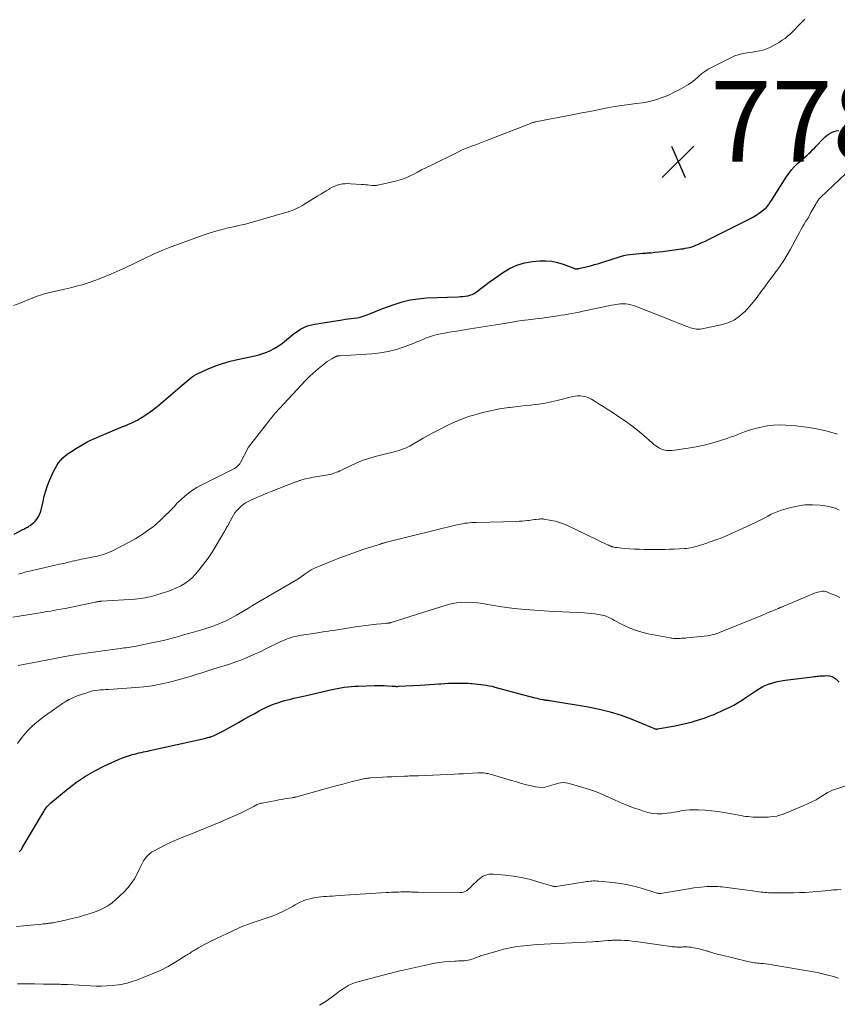
# Model space of a CAD drawing. Units: feet. Extents: x 1984999 to 1990038, y 595000 to 600000.
# Drawn here: x 1985203 to 1985405, y 597307 to 597551 of the extents above; entities that cross this region are included whole.
import ezdxf

# ---------------------------------------------------------------- set-up
doc = ezdxf.new("R2010")
doc.units = ezdxf.units.FT
doc.header["$LTSCALE"] = 100
doc.header["$MEASUREMENT"] = 0
for name, color, linetype, lineweight in [('CONTOUR INDEX', 32, 'Continuous', 25), ('CONTOUR INTERMEDIATE', 40, 'Continuous', 15), ('SPOT ELEVATION', 7, 'Continuous', 15)]:
    doc.layers.add(name, color=color, linetype=linetype, lineweight=lineweight)
doc.styles.add('slant', font='romans.shx', dxfattribs={"oblique": 14.999978})

# ---------------------------------------------------------------- blocks, each defined once
blk = doc.blocks.new('SPOT')
at = {"layer": 'SPOT ELEVATION', "lineweight": 25}
for p, q in [((-3.95, -3.95), (3.86, 3.85)), ((-1.67, 3.81), (1.74, -3.97))]:
    blk.add_line(p, q, dxfattribs=at)

msp = doc.modelspace()

# ---------------------------------------------------------------- linework, layer by layer
at = {"layer": 'CONTOUR INDEX', "flags": 128}
for points, elevation in [([(1985201.38, 597423.43), (1985203.52, 597424.59), (1985203.76, 597424.71), (1985203.99, 597424.84), (1985204.22, 597424.97), (1985204.45, 597425.09), (1985204.68, 597425.22), (1985204.9, 597425.36), (1985205.12, 597425.51), (1985205.34, 597425.65), (1985205.83, 597426.01), (1985206.27, 597426.36), (1985206.67, 597426.75), (1985207.01, 597427.18), (1985207.32, 597427.65), (1985207.39, 597427.77), (1985207.67, 597428.33), (1985207.92, 597428.91), (1985208.11, 597429.5), (1985208.26, 597430.12), (1985208.55, 597431.57), (1985208.85, 597432.91), (1985209.22, 597434.23), (1985209.67, 597435.52), (1985210.18, 597436.79), (1985211.15, 597439), (1985211.51, 597439.74), (1985211.92, 597440.45), (1985212.4, 597441.13), (1985212.92, 597441.77), (1985213.49, 597442.37), (1985214.1, 597442.93), (1985214.75, 597443.44), (1985215.43, 597443.91), (1985216.81, 597444.78), (1985218.23, 597445.62), (1985219.67, 597446.41), (1985221.15, 597447.12), (1985222.66, 597447.78), (1985228.36, 597450.12), (1985229.03, 597450.41), (1985229.7, 597450.7), (1985230.36, 597451), (1985231.02, 597451.31), (1985231.53, 597451.55), (1985231.93, 597451.75), (1985232.32, 597451.96), (1985232.7, 597452.18), (1985233.08, 597452.42), (1985234.02, 597453.02), (1985234.85, 597453.58), (1985235.66, 597454.16), (1985236.45, 597454.77), (1985237.22, 597455.4), (1985243.08, 597460.41), (1985243.56, 597460.83), (1985244.04, 597461.24), (1985244.53, 597461.65), (1985245.01, 597462.06), (1985245.51, 597462.45), (1985246.03, 597462.8), (1985246.58, 597463.11), (1985247.14, 597463.39), (1985249.5, 597464.43), (1985251.28, 597465.15), (1985253.08, 597465.79), (1985254.92, 597466.32), (1985256.78, 597466.78), (1985261.08, 597467.69), (1985262.07, 597467.94), (1985263.05, 597468.23), (1985264, 597468.6), (1985264.94, 597469.01), (1985265.84, 597469.49), (1985266.72, 597470), (1985267.56, 597470.58), (1985268.38, 597471.2), (1985270.6, 597473), (1985271.18, 597473.45), (1985271.79, 597473.87), (1985272.42, 597474.25), (1985273.06, 597474.61), (1985273.73, 597474.91), (1985274.41, 597475.17), (1985275.12, 597475.37), (1985275.84, 597475.52), (1985282.7, 597476.61), (1985283.45, 597476.72), (1985284.21, 597476.83), (1985284.96, 597476.92), (1985285.72, 597477.01), (1985286.47, 597477.12), (1985287.21, 597477.28), (1985287.94, 597477.49), (1985288.66, 597477.74), (1985289.48, 597478.07), (1985290.59, 597478.51), (1985291.72, 597478.95), (1985292.84, 597479.38), (1985293.97, 597479.8), (1985295.6, 597480.4), (1985297.56, 597481.03), (1985299.55, 597481.53), (1985301.57, 597481.83), (1985303.63, 597482.01), (1985311.46, 597482.32), (1985312.06, 597482.35), (1985312.65, 597482.4), (1985313.24, 597482.46), (1985313.84, 597482.54), (1985314.41, 597482.68), (1985314.96, 597482.86), (1985315.47, 597483.13), (1985315.96, 597483.45), (1985317.09, 597484.32), (1985318.13, 597485.11), (1985319.18, 597485.9), (1985320.24, 597486.67), (1985321.31, 597487.43), (1985322.5, 597488.27), (1985324.23, 597489.3), (1985326.03, 597490.13), (1985327.93, 597490.67), (1985329.91, 597491.01), (1985331.73, 597491.18), (1985333.21, 597491.21), (1985334.68, 597491.11), (1985336.12, 597490.81), (1985337.54, 597490.36), (1985340.13, 597489.36), (1985340.24, 597489.32), (1985340.36, 597489.28), (1985340.47, 597489.25), (1985340.59, 597489.23), (1985340.66, 597489.22), (1985340.74, 597489.21), (1985340.83, 597489.21), (1985340.92, 597489.21), (1985341.01, 597489.22), (1985341.1, 597489.24), (1985341.18, 597489.26), (1985341.27, 597489.27), (1985341.36, 597489.29), (1985343.25, 597489.75), (1985344.28, 597490), (1985345.31, 597490.28), (1985346.33, 597490.57), (1985347.35, 597490.89), (1985351.76, 597492.29), (1985352.52, 597492.5), (1985353.29, 597492.68), (1985354.06, 597492.81), (1985354.84, 597492.9), (1985355.63, 597492.96), (1985356.42, 597493.02), (1985357.21, 597493.07), (1985358, 597493.13), (1985358.34, 597493.16), (1985359.3, 597493.23), (1985360.26, 597493.32), (1985361.22, 597493.42), (1985362.17, 597493.54), (1985366.16, 597494.06), (1985366.71, 597494.14), (1985367.25, 597494.22), (1985367.79, 597494.32), (1985368.33, 597494.42), (1985368.86, 597494.55), (1985369.39, 597494.7), (1985369.91, 597494.88), (1985370.42, 597495.08), (1985371.09, 597495.37), (1985371.93, 597495.74), (1985372.77, 597496.12), (1985373.59, 597496.51), (1985374.42, 597496.91), (1985383.93, 597501.69), (1985384.68, 597502.1), (1985385.41, 597502.54), (1985386.11, 597503.02), (1985386.79, 597503.54), (1985387.71, 597504.27), (1985387.91, 597504.45), (1985388.09, 597504.64), (1985388.27, 597504.84), (1985388.42, 597505.06), (1985388.57, 597505.28), (1985388.72, 597505.5), (1985388.87, 597505.73), (1985389.01, 597505.95), (1985392.81, 597511.92), (1985393.45, 597512.85), (1985394.15, 597513.75), (1985394.92, 597514.58), (1985395.73, 597515.38), (1985396.46, 597516.03), (1985396.95, 597516.47), (1985397.43, 597516.91), (1985397.92, 597517.35), (1985398.41, 597517.8), (1985398.89, 597518.25), (1985399.36, 597518.71), (1985399.83, 597519.17), (1985400.28, 597519.65), (1985402.01, 597521.47), (1985402.47, 597521.92), (1985402.96, 597522.32), (1985403.49, 597522.67), (1985404.05, 597522.99), (1985404.63, 597523.24), (1985405.23, 597523.43), (1985405.86, 597523.54)], 780), ([(1985202.58, 597344.72), (1985202.89, 597345.01), (1985203.16, 597345.34), (1985203.4, 597345.69), (1985208.73, 597354.74), (1985208.91, 597355.03), (1985209.1, 597355.33), (1985209.3, 597355.61), (1985209.51, 597355.89), (1985209.73, 597356.16), (1985209.97, 597356.42), (1985210.22, 597356.66), (1985210.48, 597356.89), (1985214.69, 597360.34), (1985216.83, 597361.97), (1985219.05, 597363.48), (1985221.37, 597364.81), (1985223.77, 597366.03), (1985227.23, 597367.63), (1985227.96, 597367.94), (1985228.7, 597368.23), (1985229.45, 597368.48), (1985230.21, 597368.7), (1985230.66, 597368.82), (1985231.21, 597368.96), (1985231.76, 597369.1), (1985232.31, 597369.23), (1985232.86, 597369.35), (1985232.9, 597369.36), (1985233.43, 597369.48), (1985233.97, 597369.6), (1985234.5, 597369.71), (1985235.03, 597369.83), (1985248.58, 597372.82), (1985248.86, 597372.89), (1985249.14, 597372.95), (1985249.41, 597373.03), (1985249.69, 597373.11), (1985249.97, 597373.19), (1985250.24, 597373.28), (1985250.51, 597373.39), (1985250.77, 597373.5), (1985251.27, 597373.72), (1985251.78, 597373.95), (1985252.28, 597374.19), (1985252.78, 597374.45), (1985253.27, 597374.72), (1985256.97, 597376.81), (1985258.26, 597377.53), (1985259.56, 597378.25), (1985260.86, 597378.96), (1985262.17, 597379.67), (1985262.74, 597379.97), (1985263.77, 597380.49), (1985264.82, 597380.97), (1985265.9, 597381.38), (1985266.99, 597381.76), (1985267.66, 597381.97), (1985268.43, 597382.2), (1985269.2, 597382.41), (1985269.98, 597382.6), (1985270.77, 597382.78), (1985271.56, 597382.95), (1985272.34, 597383.12), (1985273.13, 597383.3), (1985273.91, 597383.48), (1985279.79, 597384.88), (1985280.64, 597385.07), (1985281.5, 597385.24), (1985282.36, 597385.39), (1985283.22, 597385.53), (1985284.09, 597385.64), (1985284.96, 597385.73), (1985285.83, 597385.79), (1985286.7, 597385.83), (1985290.71, 597385.97), (1985291.52, 597385.98), (1985292.32, 597385.98), (1985293.12, 597385.95), (1985293.92, 597385.9), (1985295.14, 597385.81), (1985295.33, 597385.8), (1985295.52, 597385.78), (1985295.71, 597385.77), (1985295.9, 597385.76), (1985296.09, 597385.74), (1985296.28, 597385.74), (1985296.47, 597385.74), (1985296.66, 597385.75), (1985302.06, 597386.04), (1985303.24, 597386.11), (1985304.41, 597386.18), (1985305.59, 597386.27), (1985306.76, 597386.37), (1985307.17, 597386.4), (1985308.14, 597386.47), (1985309.11, 597386.53), (1985310.09, 597386.56), (1985311.06, 597386.57), (1985311.33, 597386.57), (1985312.17, 597386.57), (1985313.01, 597386.55), (1985313.85, 597386.51), (1985314.7, 597386.45), (1985314.96, 597386.44), (1985315.67, 597386.38), (1985316.38, 597386.31), (1985317.08, 597386.23), (1985317.79, 597386.14), (1985318.49, 597386.03), (1985319.19, 597385.91), (1985319.89, 597385.75), (1985320.58, 597385.58), (1985330.17, 597383.01), (1985330.6, 597382.9), (1985331.03, 597382.79), (1985331.47, 597382.69), (1985331.9, 597382.6), (1985332.38, 597382.49), (1985332.58, 597382.45), (1985332.77, 597382.42), (1985332.96, 597382.39), (1985333.15, 597382.36), (1985333.26, 597382.35), (1985333.5, 597382.32), (1985333.74, 597382.28), (1985333.99, 597382.24), (1985334.23, 597382.21), (1985343.74, 597380.64), (1985346.49, 597380.09), (1985349.21, 597379.42), (1985351.88, 597378.57), (1985354.51, 597377.59), (1985359.37, 597375.61), (1985359.54, 597375.54), (1985359.72, 597375.47), (1985359.89, 597375.4), (1985360.07, 597375.33), (1985360.26, 597375.25), (1985360.34, 597375.22), (1985360.43, 597375.2), (1985360.51, 597375.18), (1985360.59, 597375.17), (1985360.68, 597375.16), (1985360.77, 597375.16), (1985360.85, 597375.17), (1985360.94, 597375.18), (1985365.25, 597376), (1985366.33, 597376.22), (1985367.41, 597376.46), (1985368.49, 597376.71), (1985369.56, 597376.99), (1985370.03, 597377.11), (1985370.86, 597377.35), (1985371.69, 597377.6), (1985372.51, 597377.88), (1985373.32, 597378.17), (1985374.12, 597378.49), (1985374.92, 597378.81), (1985375.71, 597379.15), (1985376.5, 597379.5), (1985377.55, 597379.98), (1985378.68, 597380.53), (1985379.8, 597381.11), (1985380.89, 597381.74), (1985381.96, 597382.4), (1985382.6, 597382.82), (1985383.33, 597383.3), (1985384.06, 597383.79), (1985384.78, 597384.28), (1985385.5, 597384.78), (1985386.23, 597385.25), (1985386.99, 597385.67), (1985387.78, 597386.03), (1985388.6, 597386.33), (1985388.79, 597386.39), (1985389.72, 597386.67), (1985390.66, 597386.91), (1985391.61, 597387.09), (1985392.58, 597387.24), (1985399.35, 597388.1), (1985399.74, 597388.15), (1985400.12, 597388.2), (1985400.5, 597388.24), (1985400.88, 597388.29), (1985401.27, 597388.33), (1985401.65, 597388.36), (1985402.03, 597388.38), (1985402.42, 597388.39), (1985402.92, 597388.41), (1985403.53, 597388.35), (1985404.1, 597388.2), (1985404.63, 597387.93), (1985405.12, 597387.57), (1985405.99, 597386.76)], 800)]:
    msp.add_lwpolyline(points, dxfattribs=dict(at, elevation=elevation))
at = {"layer": 'CONTOUR INTERMEDIATE', "flags": 128}
for points, elevation in [([(1985201.21, 597480.17), (1985203.04, 597480.83), (1985205.41, 597481.79), (1985206.04, 597482.04), (1985206.67, 597482.28), (1985207.3, 597482.51), (1985207.94, 597482.73), (1985208.58, 597482.93), (1985209.23, 597483.12), (1985209.88, 597483.29), (1985210.54, 597483.44), (1985213.87, 597484.17), (1985215.34, 597484.52), (1985216.8, 597484.89), (1985218.25, 597485.3), (1985219.7, 597485.74), (1985221.13, 597486.23), (1985222.55, 597486.74), (1985223.95, 597487.3), (1985225.34, 597487.89), (1985226.81, 597488.55), (1985227.78, 597488.98), (1985228.75, 597489.42), (1985229.72, 597489.87), (1985230.68, 597490.33), (1985231.64, 597490.79), (1985232.61, 597491.25), (1985233.56, 597491.72), (1985234.52, 597492.19), (1985234.91, 597492.38), (1985236.06, 597492.93), (1985237.23, 597493.45), (1985238.41, 597493.94), (1985239.61, 597494.4), (1985247.32, 597497.25), (1985248.77, 597497.76), (1985250.23, 597498.23), (1985251.71, 597498.65), (1985253.19, 597499.04), (1985254.48, 597499.35), (1985255.33, 597499.55), (1985256.18, 597499.75), (1985257.04, 597499.94), (1985257.89, 597500.14), (1985258.74, 597500.33), (1985259.59, 597500.54), (1985260.43, 597500.77), (1985261.28, 597501), (1985268.45, 597503.08), (1985269.08, 597503.28), (1985269.7, 597503.49), (1985270.31, 597503.72), (1985270.92, 597503.96), (1985271.52, 597504.23), (1985272.11, 597504.52), (1985272.68, 597504.83), (1985273.25, 597505.16), (1985276.72, 597507.28), (1985277.4, 597507.7), (1985278.09, 597508.12), (1985278.77, 597508.55), (1985279.45, 597508.97), (1985279.67, 597509.11), (1985280.25, 597509.43), (1985280.86, 597509.72), (1985281.49, 597509.94), (1985282.13, 597510.13), (1985282.79, 597510.25), (1985283.46, 597510.33), (1985284.13, 597510.35), (1985284.8, 597510.33), (1985287.52, 597510.13), (1985288.02, 597510.09), (1985288.53, 597510.05), (1985289.03, 597510.01), (1985289.53, 597509.96), (1985290.19, 597509.91), (1985290.36, 597509.89), (1985290.53, 597509.88), (1985290.7, 597509.88), (1985290.87, 597509.88), (1985291.04, 597509.88), (1985291.21, 597509.9), (1985291.38, 597509.92), (1985291.55, 597509.95), (1985295.96, 597510.94), (1985297.09, 597511.25), (1985298.2, 597511.61), (1985299.28, 597512.08), (1985300.33, 597512.6), (1985301.37, 597513.17), (1985302.41, 597513.72), (1985303.46, 597514.26), (1985304.52, 597514.79), (1985311.54, 597518.23), (1985312.34, 597518.61), (1985313.14, 597518.96), (1985313.95, 597519.29), (1985314.77, 597519.61), (1985315.6, 597519.91), (1985316.42, 597520.21), (1985317.24, 597520.53), (1985318.06, 597520.84), (1985328.58, 597524.95), (1985328.78, 597525.03), (1985328.98, 597525.1), (1985329.17, 597525.18), (1985329.37, 597525.26), (1985329.48, 597525.31), (1985329.62, 597525.36), (1985329.77, 597525.41), (1985329.91, 597525.46), (1985330.06, 597525.5), (1985330.21, 597525.54), (1985330.36, 597525.57), (1985330.51, 597525.6), (1985330.66, 597525.63), (1985340.18, 597527.48), (1985342.16, 597527.86), (1985344.15, 597528.25), (1985346.13, 597528.63), (1985348.11, 597529.02), (1985348.55, 597529.11), (1985350.31, 597529.43), (1985352.08, 597529.73), (1985353.86, 597529.99), (1985355.64, 597530.22), (1985357.17, 597530.4), (1985358.18, 597530.56), (1985359.18, 597530.75), (1985360.16, 597531.01), (1985361.14, 597531.32), (1985362.09, 597531.67), (1985363.04, 597532.05), (1985363.98, 597532.46), (1985364.9, 597532.9), (1985366.25, 597533.56), (1985366.86, 597533.88), (1985367.46, 597534.21), (1985368.05, 597534.57), (1985368.63, 597534.94), (1985369.2, 597535.33), (1985369.75, 597535.74), (1985370.28, 597536.18), (1985370.8, 597536.64), (1985371.18, 597536.99), (1985371.89, 597537.6), (1985372.64, 597538.16), (1985373.44, 597538.67), (1985374.26, 597539.12), (1985379.28, 597541.63), (1985380.09, 597541.99), (1985380.92, 597542.29), (1985381.78, 597542.51), (1985382.66, 597542.68), (1985383.54, 597542.81), (1985384.43, 597542.94), (1985385.31, 597543.09), (1985386.2, 597543.24), (1985387.08, 597543.45), (1985387.93, 597543.71), (1985388.75, 597544.07), (1985389.54, 597544.48), (1985391.17, 597545.44), (1985391.86, 597545.88), (1985392.54, 597546.35), (1985393.17, 597546.87), (1985393.79, 597547.42), (1985394.39, 597547.99), (1985394.97, 597548.57), (1985395.55, 597549.17), (1985396.12, 597549.77), (1985396.19, 597549.84), (1985396.79, 597550.47), (1985397.41, 597551.09)], 776), ([(1985202.49, 597413.57), (1985202.87, 597413.69), (1985203.25, 597413.81), (1985203.63, 597413.92), (1985204.01, 597414.03), (1985204.39, 597414.14), (1985204.78, 597414.23), (1985205.17, 597414.32), (1985212.63, 597415.99), (1985213.08, 597416.09), (1985213.54, 597416.19), (1985213.99, 597416.3), (1985214.44, 597416.41), (1985214.89, 597416.52), (1985215.34, 597416.63), (1985215.79, 597416.74), (1985216.24, 597416.84), (1985216.42, 597416.88), (1985216.97, 597417), (1985217.51, 597417.12), (1985218.05, 597417.23), (1985218.6, 597417.34), (1985221.06, 597417.83), (1985221.67, 597417.96), (1985222.27, 597418.1), (1985222.87, 597418.25), (1985223.47, 597418.42), (1985224.06, 597418.62), (1985224.64, 597418.83), (1985225.2, 597419.08), (1985225.76, 597419.35), (1985230.07, 597421.58), (1985230.8, 597421.97), (1985231.52, 597422.38), (1985232.23, 597422.82), (1985232.93, 597423.27), (1985232.98, 597423.3), (1985233.64, 597423.75), (1985234.3, 597424.21), (1985234.95, 597424.68), (1985235.6, 597425.15), (1985236.23, 597425.65), (1985236.85, 597426.16), (1985237.45, 597426.69), (1985238.03, 597427.24), (1985240.65, 597429.84), (1985240.84, 597430.04), (1985241.03, 597430.25), (1985241.21, 597430.46), (1985241.38, 597430.68), (1985241.56, 597430.9), (1985241.74, 597431.11), (1985241.93, 597431.31), (1985242.13, 597431.5), (1985243.6, 597432.8), (1985244.57, 597433.6), (1985245.58, 597434.34), (1985246.64, 597435), (1985247.74, 597435.6), (1985255.37, 597439.41), (1985255.68, 597439.58), (1985255.99, 597439.75), (1985256.29, 597439.94), (1985256.59, 597440.14), (1985256.86, 597440.37), (1985257.11, 597440.61), (1985257.32, 597440.89), (1985257.5, 597441.19), (1985259.37, 597444.89), (1985259.38, 597444.91), (1985259.38, 597444.93), (1985259.39, 597444.94), (1985259.4, 597444.96), (1985259.43, 597445.02), (1985259.44, 597445.04), (1985259.45, 597445.05), (1985264.17, 597451.08), (1985264.42, 597451.39), (1985264.66, 597451.7), (1985264.91, 597452.01), (1985265.16, 597452.32), (1985265.41, 597452.62), (1985265.67, 597452.92), (1985265.93, 597453.22), (1985266.2, 597453.52), (1985272.52, 597460.41), (1985273.53, 597461.46), (1985274.56, 597462.49), (1985275.64, 597463.47), (1985276.75, 597464.42), (1985277.99, 597465.45), (1985278.5, 597465.85), (1985279.03, 597466.24), (1985279.59, 597466.59), (1985280.15, 597466.93), (1985281.11, 597467.46), (1985281.2, 597467.51), (1985281.3, 597467.55), (1985281.41, 597467.59), (1985281.51, 597467.62), (1985281.58, 597467.63), (1985281.65, 597467.64), (1985281.73, 597467.66), (1985281.81, 597467.66), (1985281.89, 597467.66), (1985281.97, 597467.66), (1985282.05, 597467.66), (1985282.13, 597467.67), (1985282.2, 597467.67), (1985290.08, 597468.15), (1985292.14, 597468.37), (1985294.16, 597468.71), (1985296.15, 597469.24), (1985298.11, 597469.89), (1985300.55, 597470.83), (1985301.27, 597471.11), (1985301.98, 597471.4), (1985302.69, 597471.71), (1985303.4, 597472.02), (1985304.11, 597472.31), (1985304.83, 597472.57), (1985305.57, 597472.78), (1985306.32, 597472.95), (1985307.07, 597473.09), (1985308.21, 597473.3), (1985309.35, 597473.5), (1985310.49, 597473.69), (1985311.63, 597473.88), (1985314.47, 597474.32), (1985316.58, 597474.65), (1985318.69, 597474.99), (1985320.79, 597475.34), (1985322.9, 597475.69), (1985325.36, 597476.12), (1985326.23, 597476.26), (1985327.11, 597476.39), (1985327.99, 597476.5), (1985328.87, 597476.6), (1985329.75, 597476.69), (1985330.62, 597476.8), (1985331.5, 597476.91), (1985332.38, 597477.03), (1985336.09, 597477.57), (1985336.99, 597477.71), (1985337.89, 597477.85), (1985338.79, 597478.01), (1985339.68, 597478.17), (1985340.58, 597478.35), (1985341.47, 597478.52), (1985342.36, 597478.71), (1985343.25, 597478.89), (1985347.21, 597479.74), (1985347.97, 597479.9), (1985348.73, 597480.05), (1985349.48, 597480.2), (1985350.24, 597480.34), (1985350.52, 597480.39), (1985351.14, 597480.48), (1985351.77, 597480.54), (1985352.39, 597480.54), (1985353.02, 597480.52), (1985353.64, 597480.44), (1985354.26, 597480.33), (1985354.86, 597480.16), (1985355.45, 597479.96), (1985365.27, 597476.07), (1985366.02, 597475.77), (1985366.77, 597475.49), (1985367.53, 597475.21), (1985368.29, 597474.93), (1985369.12, 597474.64), (1985369.46, 597474.53), (1985369.81, 597474.44), (1985370.17, 597474.36), (1985370.53, 597474.31), (1985370.89, 597474.28), (1985371.25, 597474.28), (1985371.6, 597474.31), (1985371.96, 597474.37), (1985377.03, 597475.45), (1985378.56, 597475.92), (1985379.99, 597476.57), (1985381.28, 597477.47), (1985382.47, 597478.53), (1985382.54, 597478.6), (1985383.6, 597479.78), (1985384.63, 597480.99), (1985385.61, 597482.24), (1985386.57, 597483.52), (1985387.5, 597484.8), (1985388.45, 597486.09), (1985389.4, 597487.36), (1985390.36, 597488.64), (1985390.39, 597488.68), (1985391.33, 597489.99), (1985392.24, 597491.33), (1985393.08, 597492.7), (1985393.88, 597494.11), (1985395.69, 597497.48), (1985396.08, 597498.2), (1985396.48, 597498.91), (1985396.89, 597499.62), (1985397.31, 597500.33), (1985397.73, 597501.03), (1985398.15, 597501.74), (1985398.56, 597502.45), (1985398.96, 597503.16), (1985400.17, 597505.28), (1985400.28, 597505.47), (1985400.4, 597505.66), (1985400.51, 597505.85), (1985400.63, 597506.04), (1985400.74, 597506.24), (1985400.8, 597506.33), (1985400.87, 597506.42), (1985400.93, 597506.5), (1985401.01, 597506.58), (1985401.08, 597506.66), (1985401.15, 597506.74), (1985401.23, 597506.81), (1985401.31, 597506.89), (1985407.63, 597512.86)], 784), ([(1985201.04, 597402.86), (1985208.34, 597404.06), (1985209.05, 597404.18), (1985209.77, 597404.3), (1985210.48, 597404.42), (1985211.19, 597404.54), (1985211.9, 597404.67), (1985212.62, 597404.8), (1985213.33, 597404.94), (1985214.04, 597405.08), (1985221.46, 597406.59), (1985221.63, 597406.63), (1985221.8, 597406.66), (1985221.98, 597406.69), (1985222.15, 597406.73), (1985222.32, 597406.76), (1985222.41, 597406.77), (1985222.5, 597406.79), (1985222.59, 597406.8), (1985222.69, 597406.81), (1985222.78, 597406.82), (1985222.87, 597406.83), (1985222.97, 597406.83), (1985223.06, 597406.84), (1985231.42, 597407.39), (1985232.04, 597407.44), (1985232.65, 597407.5), (1985233.27, 597407.59), (1985233.88, 597407.69), (1985234.49, 597407.81), (1985235.1, 597407.95), (1985235.7, 597408.1), (1985236.3, 597408.27), (1985238.36, 597408.89), (1985239.47, 597409.26), (1985240.56, 597409.66), (1985241.63, 597410.13), (1985242.68, 597410.64), (1985243.68, 597411.24), (1985244.62, 597411.9), (1985245.48, 597412.66), (1985246.28, 597413.5), (1985247.19, 597414.55), (1985248.37, 597416), (1985249.49, 597417.49), (1985250.52, 597419.03), (1985251.49, 597420.62), (1985253.63, 597424.33), (1985253.77, 597424.58), (1985253.92, 597424.83), (1985254.06, 597425.08), (1985254.21, 597425.33), (1985254.34, 597425.55), (1985254.42, 597425.69), (1985254.5, 597425.82), (1985254.58, 597425.96), (1985254.65, 597426.1), (1985254.73, 597426.24), (1985254.81, 597426.38), (1985254.88, 597426.52), (1985254.95, 597426.66), (1985255.44, 597427.57), (1985255.78, 597428.15), (1985256.14, 597428.72), (1985256.55, 597429.25), (1985256.98, 597429.76), (1985257.06, 597429.85), (1985257.58, 597430.35), (1985258.14, 597430.81), (1985258.74, 597431.2), (1985259.38, 597431.55), (1985260.37, 597432.02), (1985261.54, 597432.55), (1985262.71, 597433.07), (1985263.9, 597433.56), (1985265.09, 597434.03), (1985271.22, 597436.4), (1985271.4, 597436.47), (1985271.58, 597436.54), (1985271.76, 597436.61), (1985271.94, 597436.67), (1985272.12, 597436.74), (1985272.31, 597436.8), (1985272.49, 597436.86), (1985272.68, 597436.91), (1985273.59, 597437.14), (1985274.23, 597437.3), (1985274.87, 597437.45), (1985275.52, 597437.58), (1985276.17, 597437.69), (1985279.19, 597438.19), (1985279.63, 597438.28), (1985280.06, 597438.37), (1985280.49, 597438.5), (1985280.91, 597438.63), (1985281.33, 597438.79), (1985281.74, 597438.95), (1985282.15, 597439.13), (1985282.55, 597439.32), (1985284.82, 597440.44), (1985286.38, 597441.15), (1985287.95, 597441.79), (1985289.57, 597442.33), (1985291.21, 597442.8), (1985295.59, 597443.91), (1985296.16, 597444.06), (1985296.73, 597444.22), (1985297.3, 597444.4), (1985297.86, 597444.59), (1985298.41, 597444.81), (1985298.95, 597445.04), (1985299.48, 597445.31), (1985300, 597445.59), (1985301.53, 597446.49), (1985302.81, 597447.23), (1985304.1, 597447.96), (1985305.4, 597448.66), (1985306.71, 597449.34), (1985308.79, 597450.41), (1985310.15, 597451.06), (1985311.53, 597451.66), (1985312.94, 597452.19), (1985314.37, 597452.68), (1985315.07, 597452.89), (1985316.17, 597453.22), (1985317.27, 597453.52), (1985318.38, 597453.8), (1985319.5, 597454.06), (1985320.62, 597454.29), (1985321.74, 597454.5), (1985322.87, 597454.68), (1985324.01, 597454.84), (1985324.32, 597454.88), (1985325.61, 597455.04), (1985326.91, 597455.19), (1985328.2, 597455.33), (1985329.5, 597455.46), (1985329.98, 597455.51), (1985331.52, 597455.69), (1985333.04, 597455.92), (1985334.55, 597456.22), (1985336.06, 597456.57), (1985339.93, 597457.55), (1985340.52, 597457.67), (1985341.11, 597457.74), (1985341.71, 597457.73), (1985342.3, 597457.69), (1985342.89, 597457.57), (1985343.46, 597457.4), (1985344.01, 597457.17), (1985344.54, 597456.89), (1985345.48, 597456.31), (1985346.47, 597455.7), (1985347.45, 597455.09), (1985348.43, 597454.46), (1985349.4, 597453.83), (1985351.35, 597452.56), (1985352.95, 597451.47), (1985354.51, 597450.33), (1985356.03, 597449.13), (1985357.52, 597447.89), (1985359.6, 597446.06), (1985360.03, 597445.71), (1985360.47, 597445.38), (1985360.93, 597445.08), (1985361.4, 597444.8), (1985361.72, 597444.62), (1985362.06, 597444.46), (1985362.4, 597444.33), (1985362.75, 597444.25), (1985363.11, 597444.19), (1985363.48, 597444.17), (1985363.85, 597444.17), (1985364.22, 597444.19), (1985364.58, 597444.23), (1985368.51, 597444.8), (1985370.48, 597445.14), (1985372.44, 597445.54), (1985374.37, 597446.04), (1985376.29, 597446.6), (1985378.31, 597447.25), (1985379.2, 597447.55), (1985380.09, 597447.87), (1985380.97, 597448.22), (1985381.85, 597448.58), (1985382.72, 597448.93), (1985383.61, 597449.25), (1985384.51, 597449.52), (1985385.43, 597449.76), (1985386.59, 597450.02), (1985388.1, 597450.3), (1985389.62, 597450.48), (1985391.14, 597450.53), (1985392.68, 597450.49), (1985395.22, 597450.31), (1985397.84, 597450.02), (1985400.45, 597449.61), (1985403.01, 597449.01), (1985405.55, 597448.28)], 788), ([(1985202.34, 597390.9), (1985211.06, 597392.58), (1985213.98, 597393.12), (1985216.9, 597393.62), (1985219.84, 597394.07), (1985222.77, 597394.48), (1985227.66, 597395.13), (1985228.16, 597395.19), (1985228.66, 597395.26), (1985229.16, 597395.32), (1985229.66, 597395.38), (1985230.17, 597395.45), (1985230.67, 597395.52), (1985231.16, 597395.61), (1985231.66, 597395.71), (1985235.88, 597396.58), (1985237.14, 597396.85), (1985238.39, 597397.14), (1985239.64, 597397.46), (1985240.89, 597397.79), (1985242.13, 597398.14), (1985243.37, 597398.49), (1985244.62, 597398.84), (1985245.86, 597399.2), (1985248.14, 597399.85), (1985249.15, 597400.16), (1985250.16, 597400.48), (1985251.16, 597400.84), (1985252.15, 597401.21), (1985253.13, 597401.62), (1985254.09, 597402.06), (1985255.04, 597402.54), (1985255.96, 597403.05), (1985256.53, 597403.39), (1985257.53, 597403.97), (1985258.52, 597404.56), (1985259.51, 597405.16), (1985260.5, 597405.76), (1985261.48, 597406.36), (1985262.47, 597406.96), (1985263.47, 597407.55), (1985264.47, 597408.13), (1985271.72, 597412.31), (1985271.79, 597412.36), (1985271.87, 597412.4), (1985271.94, 597412.45), (1985272.01, 597412.5), (1985272.08, 597412.55), (1985272.14, 597412.6), (1985272.21, 597412.65), (1985272.28, 597412.7), (1985273.57, 597413.65), (1985274.3, 597414.15), (1985275.05, 597414.61), (1985275.83, 597415.01), (1985276.64, 597415.38), (1985280.09, 597416.79), (1985282.13, 597417.6), (1985284.17, 597418.37), (1985286.24, 597419.1), (1985288.31, 597419.79), (1985292.19, 597421.02), (1985292.34, 597421.07), (1985292.49, 597421.12), (1985292.64, 597421.16), (1985292.79, 597421.21), (1985292.93, 597421.25), (1985293.09, 597421.3), (1985293.24, 597421.34), (1985293.39, 597421.38), (1985311.46, 597425.82), (1985312.02, 597425.95), (1985312.58, 597426.06), (1985313.15, 597426.15), (1985313.73, 597426.22), (1985314.3, 597426.28), (1985314.88, 597426.32), (1985315.45, 597426.36), (1985316.03, 597426.38), (1985326.05, 597426.63), (1985326.7, 597426.66), (1985327.34, 597426.7), (1985327.99, 597426.76), (1985328.64, 597426.84), (1985329.01, 597426.89), (1985329.47, 597426.95), (1985329.93, 597427), (1985330.39, 597427.06), (1985330.84, 597427.12), (1985331.4, 597427.19), (1985331.58, 597427.21), (1985331.76, 597427.22), (1985331.94, 597427.24), (1985332.12, 597427.25), (1985332.3, 597427.25), (1985332.48, 597427.24), (1985332.66, 597427.22), (1985332.84, 597427.2), (1985334.58, 597426.88), (1985335.62, 597426.66), (1985336.64, 597426.37), (1985337.63, 597426.01), (1985338.61, 597425.59), (1985348.7, 597420.77), (1985348.82, 597420.71), (1985348.95, 597420.65), (1985349.07, 597420.59), (1985349.19, 597420.54), (1985349.31, 597420.48), (1985349.44, 597420.43), (1985349.57, 597420.39), (1985349.69, 597420.35), (1985349.88, 597420.3), (1985350.11, 597420.24), (1985350.34, 597420.19), (1985350.57, 597420.16), (1985350.8, 597420.13), (1985352.76, 597419.94), (1985353.98, 597419.84), (1985355.19, 597419.77), (1985356.41, 597419.73), (1985357.63, 597419.7), (1985361.55, 597419.69), (1985362.73, 597419.7), (1985363.91, 597419.72), (1985365.08, 597419.77), (1985366.26, 597419.83), (1985367.63, 597419.91), (1985368.12, 597419.95), (1985368.61, 597420.01), (1985369.09, 597420.09), (1985369.58, 597420.18), (1985370.06, 597420.29), (1985370.54, 597420.42), (1985371.01, 597420.56), (1985371.48, 597420.71), (1985371.89, 597420.85), (1985372.36, 597421.01), (1985372.82, 597421.17), (1985373.29, 597421.32), (1985373.75, 597421.48), (1985374.22, 597421.64), (1985374.68, 597421.8), (1985375.15, 597421.96), (1985375.61, 597422.11), (1985375.87, 597422.2), (1985376.46, 597422.4), (1985377.04, 597422.63), (1985377.62, 597422.86), (1985378.19, 597423.12), (1985385.04, 597426.26), (1985385.87, 597426.65), (1985386.69, 597427.06), (1985387.5, 597427.5), (1985388.3, 597427.95), (1985389.11, 597428.38), (1985389.93, 597428.77), (1985390.78, 597429.1), (1985391.65, 597429.39), (1985393.65, 597429.99), (1985395.53, 597430.43), (1985397.42, 597430.7), (1985399.33, 597430.74), (1985401.25, 597430.62), (1985402.99, 597430.4), (1985404.02, 597430.19), (1985405.01, 597429.87), (1985405.94, 597429.41)], 792), ([(1985202.2, 597371.6), (1985203.34, 597373.15), (1985204.6, 597374.6), (1985205.93, 597375.98), (1985207.39, 597377.22), (1985208.92, 597378.39), (1985212.77, 597381.06), (1985213.06, 597381.26), (1985213.35, 597381.46), (1985213.65, 597381.65), (1985213.94, 597381.84), (1985214.38, 597382.12), (1985214.46, 597382.17), (1985214.54, 597382.21), (1985214.62, 597382.26), (1985214.7, 597382.3), (1985214.78, 597382.35), (1985214.86, 597382.39), (1985214.95, 597382.44), (1985215.03, 597382.48), (1985215.57, 597382.75), (1985215.93, 597382.92), (1985216.29, 597383.08), (1985216.66, 597383.23), (1985217.03, 597383.36), (1985219.64, 597384.26), (1985220.26, 597384.45), (1985220.89, 597384.6), (1985221.53, 597384.72), (1985222.18, 597384.8), (1985222.83, 597384.85), (1985223.49, 597384.9), (1985224.14, 597384.95), (1985224.79, 597385), (1985231.52, 597385.45), (1985233.56, 597385.65), (1985235.58, 597385.91), (1985237.59, 597386.28), (1985239.59, 597386.72), (1985240.59, 597386.97), (1985242.07, 597387.35), (1985243.55, 597387.76), (1985245.02, 597388.2), (1985246.48, 597388.66), (1985247.94, 597389.13), (1985249.4, 597389.59), (1985250.86, 597390.05), (1985252.32, 597390.49), (1985253.49, 597390.84), (1985254.79, 597391.26), (1985256.07, 597391.7), (1985257.35, 597392.18), (1985258.61, 597392.68), (1985259.87, 597393.22), (1985261.11, 597393.77), (1985262.35, 597394.34), (1985263.58, 597394.93), (1985267.35, 597396.77), (1985267.92, 597397.04), (1985268.5, 597397.28), (1985269.09, 597397.51), (1985269.68, 597397.72), (1985270.28, 597397.91), (1985270.89, 597398.07), (1985271.5, 597398.2), (1985272.12, 597398.32), (1985273.72, 597398.57), (1985275.14, 597398.8), (1985276.56, 597399.02), (1985277.98, 597399.24), (1985279.41, 597399.45), (1985279.54, 597399.47), (1985281.04, 597399.7), (1985282.53, 597399.93), (1985284.02, 597400.16), (1985285.51, 597400.4), (1985286.06, 597400.49), (1985287.34, 597400.68), (1985288.62, 597400.86), (1985289.91, 597401.01), (1985291.19, 597401.14), (1985293.56, 597401.36), (1985293.67, 597401.37), (1985293.77, 597401.38), (1985293.88, 597401.39), (1985293.98, 597401.39), (1985294.05, 597401.4), (1985294.12, 597401.4), (1985294.19, 597401.41), (1985294.27, 597401.42), (1985294.34, 597401.43), (1985294.41, 597401.45), (1985294.48, 597401.46), (1985294.55, 597401.48), (1985294.62, 597401.5), (1985294.69, 597401.52), (1985294.8, 597401.55), (1985294.9, 597401.58), (1985295.01, 597401.62), (1985295.11, 597401.65), (1985308.49, 597405.85), (1985309.75, 597406.18), (1985311.03, 597406.43), (1985312.33, 597406.55), (1985313.63, 597406.59), (1985314.95, 597406.54), (1985316.26, 597406.44), (1985317.56, 597406.28), (1985318.86, 597406.07), (1985319.89, 597405.87), (1985321.71, 597405.56), (1985323.53, 597405.28), (1985325.36, 597405.06), (1985327.19, 597404.88), (1985328.14, 597404.8), (1985330.45, 597404.62), (1985332.77, 597404.46), (1985335.08, 597404.32), (1985337.4, 597404.21), (1985342.69, 597403.97), (1985343.58, 597403.92), (1985344.45, 597403.84), (1985345.33, 597403.72), (1985346.2, 597403.58), (1985347.15, 597403.41), (1985347.54, 597403.33), (1985347.92, 597403.22), (1985348.29, 597403.08), (1985348.66, 597402.91), (1985349.02, 597402.74), (1985349.38, 597402.55), (1985349.74, 597402.37), (1985350.09, 597402.18), (1985352.35, 597400.99), (1985353.86, 597400.27), (1985355.41, 597399.65), (1985357, 597399.17), (1985358.63, 597398.78), (1985364.02, 597397.73), (1985364.29, 597397.68), (1985364.56, 597397.65), (1985364.84, 597397.62), (1985365.11, 597397.61), (1985365.39, 597397.61), (1985365.66, 597397.61), (1985365.94, 597397.61), (1985366.21, 597397.62), (1985366.49, 597397.63), (1985366.91, 597397.66), (1985367.33, 597397.68), (1985367.74, 597397.72), (1985368.15, 597397.76), (1985373.3, 597398.3), (1985373.68, 597398.35), (1985374.06, 597398.41), (1985374.44, 597398.5), (1985374.81, 597398.59), (1985375.18, 597398.7), (1985375.55, 597398.82), (1985375.92, 597398.95), (1985376.28, 597399.09), (1985384.88, 597402.57), (1985385.92, 597402.99), (1985386.96, 597403.42), (1985387.99, 597403.85), (1985389.03, 597404.28), (1985390.91, 597405.07), (1985391, 597405.11), (1985391.09, 597405.14), (1985391.19, 597405.18), (1985391.28, 597405.22), (1985391.37, 597405.25), (1985391.47, 597405.29), (1985391.56, 597405.33), (1985391.65, 597405.37), (1985399.87, 597408.82), (1985400.26, 597408.97), (1985400.66, 597409.1), (1985401.07, 597409.2), (1985401.48, 597409.28), (1985401.89, 597409.32), (1985402.3, 597409.3), (1985402.7, 597409.22), (1985403.09, 597409.09), (1985403.58, 597408.88), (1985404.22, 597408.6), (1985404.86, 597408.33), (1985405.49, 597408.07), (1985406.13, 597407.8)], 796), ([(1985201.94, 597326.2), (1985203.72, 597326.38), (1985208.28, 597326.82), (1985208.57, 597326.85), (1985208.85, 597326.88), (1985209.14, 597326.91), (1985209.42, 597326.95), (1985209.71, 597326.98), (1985209.99, 597327.02), (1985210.28, 597327.05), (1985210.56, 597327.09), (1985210.7, 597327.11), (1985211.05, 597327.16), (1985211.4, 597327.22), (1985211.75, 597327.28), (1985212.1, 597327.35), (1985212.49, 597327.44), (1985213.03, 597327.56), (1985213.57, 597327.68), (1985214.11, 597327.81), (1985214.65, 597327.94), (1985217.57, 597328.66), (1985218.79, 597329), (1985220.01, 597329.36), (1985221.21, 597329.78), (1985222.4, 597330.23), (1985223.54, 597330.76), (1985224.63, 597331.37), (1985225.65, 597332.1), (1985226.61, 597332.91), (1985228.58, 597334.76), (1985229.55, 597335.78), (1985230.43, 597336.86), (1985231.18, 597338.03), (1985231.85, 597339.27), (1985232.42, 597340.49), (1985232.75, 597341.16), (1985233.1, 597341.82), (1985233.48, 597342.46), (1985233.89, 597343.09), (1985234.35, 597343.66), (1985234.86, 597344.18), (1985235.44, 597344.62), (1985236.06, 597345.01), (1985237.53, 597345.76), (1985238.93, 597346.45), (1985240.35, 597347.12), (1985241.79, 597347.75), (1985243.23, 597348.36), (1985245.36, 597349.2), (1985247.18, 597349.93), (1985248.99, 597350.67), (1985250.81, 597351.41), (1985252.62, 597352.16), (1985253.55, 597352.54), (1985254.89, 597353.12), (1985256.21, 597353.71), (1985257.52, 597354.34), (1985258.82, 597354.99), (1985260.95, 597356.09), (1985261.18, 597356.21), (1985261.41, 597356.32), (1985261.65, 597356.43), (1985261.88, 597356.53), (1985262.12, 597356.63), (1985262.36, 597356.71), (1985262.61, 597356.77), (1985262.86, 597356.83), (1985266.33, 597357.48), (1985267.03, 597357.61), (1985267.73, 597357.73), (1985268.43, 597357.85), (1985269.13, 597357.95), (1985270.34, 597358.14), (1985270.44, 597358.15), (1985270.53, 597358.17), (1985270.63, 597358.19), (1985270.73, 597358.21), (1985270.83, 597358.23), (1985270.93, 597358.25), (1985271.03, 597358.28), (1985271.13, 597358.3), (1985277.63, 597360.11), (1985279.38, 597360.59), (1985281.14, 597361.06), (1985282.89, 597361.52), (1985284.65, 597361.97), (1985287.66, 597362.73), (1985287.92, 597362.79), (1985288.18, 597362.85), (1985288.44, 597362.9), (1985288.7, 597362.94), (1985288.97, 597362.97), (1985289.23, 597363), (1985289.5, 597363.03), (1985289.76, 597363.04), (1985291.56, 597363.16), (1985292.72, 597363.23), (1985293.89, 597363.29), (1985295.06, 597363.35), (1985296.22, 597363.4), (1985298.14, 597363.48), (1985298.58, 597363.5), (1985299.02, 597363.51), (1985299.45, 597363.53), (1985299.89, 597363.54), (1985300.33, 597363.55), (1985300.77, 597363.56), (1985301.21, 597363.57), (1985301.65, 597363.59), (1985310.55, 597363.98), (1985311.68, 597364.03), (1985312.81, 597364.08), (1985313.94, 597364.14), (1985315.07, 597364.2), (1985316.53, 597364.29), (1985316.93, 597364.3), (1985317.34, 597364.3), (1985317.74, 597364.27), (1985318.14, 597364.24), (1985318.54, 597364.18), (1985318.94, 597364.11), (1985319.33, 597364.02), (1985319.72, 597363.91), (1985324.71, 597362.4), (1985325.95, 597362.04), (1985327.19, 597361.69), (1985328.44, 597361.37), (1985329.69, 597361.07), (1985330.65, 597360.85), (1985331.43, 597360.73), (1985332.2, 597360.7), (1985332.97, 597360.78), (1985333.74, 597360.95), (1985334.14, 597361.08), (1985334.7, 597361.25), (1985335.27, 597361.41), (1985335.83, 597361.58), (1985336.4, 597361.74), (1985336.97, 597361.85), (1985337.54, 597361.9), (1985338.1, 597361.86), (1985338.67, 597361.75), (1985341.35, 597361.03), (1985343.24, 597360.46), (1985345.1, 597359.84), (1985346.93, 597359.11), (1985348.74, 597358.32), (1985350.41, 597357.54), (1985351.91, 597356.87), (1985353.43, 597356.24), (1985354.97, 597355.65), (1985356.52, 597355.1), (1985357.45, 597354.79), (1985358.55, 597354.49), (1985359.67, 597354.27), (1985360.8, 597354.18), (1985361.95, 597354.18), (1985362.38, 597354.2), (1985363.31, 597354.28), (1985364.24, 597354.39), (1985365.16, 597354.55), (1985366.08, 597354.75), (1985366.99, 597354.95), (1985367.91, 597355.09), (1985368.84, 597355.15), (1985369.78, 597355.17), (1985371.11, 597355.14), (1985372.71, 597355.06), (1985374.31, 597354.93), (1985375.9, 597354.73), (1985377.48, 597354.47), (1985381.05, 597353.8), (1985381.64, 597353.7), (1985382.23, 597353.61), (1985382.82, 597353.53), (1985383.42, 597353.46), (1985384.01, 597353.4), (1985384.6, 597353.36), (1985385.2, 597353.33), (1985385.8, 597353.31), (1985385.86, 597353.31), (1985386.49, 597353.31), (1985387.12, 597353.31), (1985387.74, 597353.33), (1985388.37, 597353.35), (1985388.81, 597353.37), (1985389.65, 597353.46), (1985390.47, 597353.6), (1985391.28, 597353.82), (1985392.08, 597354.1), (1985397.05, 597356.11), (1985398.13, 597356.59), (1985399.2, 597357.1), (1985400.24, 597357.66), (1985401.26, 597358.27), (1985402.94, 597359.32), (1985403.1, 597359.42), (1985403.27, 597359.52), (1985403.44, 597359.61), (1985403.62, 597359.69), (1985403.8, 597359.77), (1985403.98, 597359.85), (1985404.16, 597359.91), (1985404.34, 597359.98), (1985411.76, 597362.42)], 804), ([(1985202.17, 597312.04), (1985204.34, 597312.03), (1985206.51, 597312), (1985208.67, 597311.97), (1985212.48, 597311.91), (1985212.74, 597311.9), (1985213.01, 597311.89), (1985213.27, 597311.88), (1985213.54, 597311.87), (1985213.8, 597311.86), (1985214.07, 597311.84), (1985214.33, 597311.83), (1985214.6, 597311.81), (1985220.43, 597311.5), (1985221.75, 597311.46), (1985223.07, 597311.46), (1985224.38, 597311.53), (1985225.7, 597311.64), (1985227.26, 597311.8), (1985227.79, 597311.87), (1985228.32, 597311.96), (1985228.85, 597312.07), (1985229.38, 597312.19), (1985229.9, 597312.34), (1985230.42, 597312.5), (1985230.93, 597312.67), (1985231.44, 597312.85), (1985234.23, 597313.89), (1985236.04, 597314.63), (1985237.81, 597315.44), (1985239.53, 597316.34), (1985241.22, 597317.32), (1985243.98, 597319.02), (1985244.26, 597319.2), (1985244.54, 597319.38), (1985244.82, 597319.56), (1985245.1, 597319.74), (1985245.38, 597319.93), (1985245.66, 597320.1), (1985245.95, 597320.28), (1985246.23, 597320.45), (1985247.12, 597320.97), (1985247.86, 597321.38), (1985248.61, 597321.79), (1985249.37, 597322.18), (1985250.13, 597322.55), (1985256.81, 597325.74), (1985257.37, 597326), (1985257.94, 597326.24), (1985258.52, 597326.46), (1985259.1, 597326.67), (1985259.68, 597326.87), (1985260.26, 597327.06), (1985260.85, 597327.26), (1985261.43, 597327.46), (1985265.09, 597328.7), (1985266.01, 597329.04), (1985266.92, 597329.41), (1985267.81, 597329.82), (1985268.68, 597330.27), (1985269.01, 597330.45), (1985269.71, 597330.83), (1985270.4, 597331.21), (1985271.1, 597331.59), (1985271.8, 597331.97), (1985272.5, 597332.33), (1985273.23, 597332.64), (1985273.97, 597332.89), (1985274.73, 597333.1), (1985275.32, 597333.23), (1985276.03, 597333.38), (1985276.74, 597333.5), (1985277.45, 597333.58), (1985278.17, 597333.64), (1985278.88, 597333.68), (1985279.6, 597333.73), (1985280.32, 597333.77), (1985281.04, 597333.82), (1985282.12, 597333.89), (1985283.39, 597333.98), (1985284.65, 597334.06), (1985285.91, 597334.14), (1985287.17, 597334.22), (1985293.6, 597334.63), (1985294.29, 597334.67), (1985294.98, 597334.7), (1985295.67, 597334.73), (1985296.36, 597334.75), (1985296.78, 597334.77), (1985297.26, 597334.78), (1985297.74, 597334.79), (1985298.21, 597334.79), (1985298.69, 597334.79), (1985298.97, 597334.79), (1985299.31, 597334.79), (1985299.64, 597334.78), (1985299.98, 597334.77), (1985300.31, 597334.76), (1985300.65, 597334.74), (1985300.98, 597334.73), (1985301.32, 597334.72), (1985301.65, 597334.71), (1985311.96, 597334.62), (1985312.38, 597334.65), (1985312.78, 597334.74), (1985313.15, 597334.89), (1985313.52, 597335.1), (1985313.86, 597335.35), (1985314.19, 597335.61), (1985314.51, 597335.89), (1985314.81, 597336.19), (1985316.34, 597337.73), (1985316.73, 597338.08), (1985317.15, 597338.4), (1985317.6, 597338.67), (1985318.08, 597338.9), (1985318.58, 597339.07), (1985319.09, 597339.19), (1985319.61, 597339.23), (1985320.14, 597339.22), (1985323.1, 597338.95), (1985325.1, 597338.7), (1985327.09, 597338.38), (1985329.05, 597337.93), (1985331, 597337.41), (1985334.84, 597336.25), (1985334.95, 597336.22), (1985335.06, 597336.19), (1985335.18, 597336.17), (1985335.29, 597336.16), (1985335.41, 597336.15), (1985335.52, 597336.15), (1985335.64, 597336.15), (1985335.75, 597336.17), (1985342.97, 597337.3), (1985343.39, 597337.36), (1985343.8, 597337.42), (1985344.22, 597337.46), (1985344.64, 597337.49), (1985345.06, 597337.51), (1985345.48, 597337.52), (1985345.89, 597337.5), (1985346.31, 597337.47), (1985349.84, 597337.13), (1985351.7, 597336.89), (1985353.54, 597336.57), (1985355.35, 597336.14), (1985357.15, 597335.64), (1985360.47, 597334.59), (1985360.6, 597334.55), (1985360.73, 597334.51), (1985360.87, 597334.48), (1985361, 597334.45), (1985361.16, 597334.41), (1985361.22, 597334.4), (1985361.27, 597334.39), (1985361.33, 597334.39), (1985361.39, 597334.39), (1985361.45, 597334.39), (1985361.51, 597334.4), (1985361.57, 597334.41), (1985361.62, 597334.42), (1985369.11, 597335.68), (1985369.95, 597335.81), (1985370.8, 597335.92), (1985371.65, 597336), (1985372.5, 597336.07), (1985373.11, 597336.11), (1985373.66, 597336.14), (1985374.21, 597336.15), (1985374.76, 597336.16), (1985375.31, 597336.15), (1985375.87, 597336.12), (1985376.42, 597336.09), (1985376.97, 597336.03), (1985377.51, 597335.97), (1985385.68, 597334.88), (1985386.15, 597334.82), (1985386.61, 597334.77), (1985387.07, 597334.71), (1985387.54, 597334.66), (1985388, 597334.62), (1985388.47, 597334.59), (1985388.94, 597334.57), (1985389.4, 597334.56), (1985391.65, 597334.56), (1985393.13, 597334.56), (1985394.61, 597334.59), (1985396.08, 597334.63), (1985397.56, 597334.69), (1985398.52, 597334.74), (1985399.52, 597334.8), (1985400.51, 597334.87), (1985401.5, 597334.97), (1985402.49, 597335.07), (1985403.48, 597335.18), (1985404.47, 597335.28), (1985405.47, 597335.35), (1985406.46, 597335.42)], 808), ([(1985277.1, 597306.76), (1985278.33, 597307.51), (1985278.98, 597307.92), (1985279.62, 597308.35), (1985280.25, 597308.8), (1985280.86, 597309.27), (1985281.21, 597309.55), (1985281.64, 597309.88), (1985282.08, 597310.2), (1985282.52, 597310.51), (1985282.98, 597310.81), (1985283.49, 597311.14), (1985284.22, 597311.57), (1985284.97, 597311.94), (1985285.75, 597312.24), (1985286.56, 597312.5), (1985294.44, 597314.59), (1985294.86, 597314.7), (1985295.28, 597314.81), (1985295.71, 597314.92), (1985296.13, 597315.02), (1985296.56, 597315.13), (1985296.98, 597315.23), (1985297.41, 597315.33), (1985297.84, 597315.42), (1985304.56, 597316.92), (1985305.72, 597317.14), (1985306.88, 597317.33), (1985308.05, 597317.47), (1985309.22, 597317.56), (1985310.63, 597317.64), (1985311.1, 597317.66), (1985311.58, 597317.68), (1985312.06, 597317.7), (1985312.54, 597317.71), (1985313.01, 597317.74), (1985313.48, 597317.79), (1985313.95, 597317.88), (1985314.41, 597317.99), (1985314.88, 597318.13), (1985315.19, 597318.23), (1985315.5, 597318.34), (1985315.81, 597318.45), (1985316.11, 597318.57), (1985316.42, 597318.7), (1985316.73, 597318.81), (1985317.04, 597318.92), (1985317.35, 597319.02), (1985321.13, 597320.14), (1985322.76, 597320.58), (1985324.4, 597320.95), (1985326.06, 597321.23), (1985327.73, 597321.45), (1985329.41, 597321.61), (1985331.1, 597321.76), (1985332.78, 597321.87), (1985334.47, 597321.96), (1985344.81, 597322.46), (1985345.53, 597322.5), (1985346.24, 597322.54), (1985346.96, 597322.59), (1985347.67, 597322.64), (1985348.66, 597322.72), (1985348.88, 597322.74), (1985349.1, 597322.75), (1985349.31, 597322.77), (1985349.53, 597322.79), (1985349.75, 597322.81), (1985349.96, 597322.82), (1985350.18, 597322.83), (1985350.4, 597322.83), (1985351.83, 597322.81), (1985352.76, 597322.77), (1985353.7, 597322.72), (1985354.62, 597322.63), (1985355.55, 597322.51), (1985364.21, 597321.27), (1985364.58, 597321.22), (1985364.96, 597321.18), (1985365.33, 597321.15), (1985365.71, 597321.13), (1985366.09, 597321.12), (1985366.46, 597321.12), (1985366.84, 597321.13), (1985367.22, 597321.15), (1985367.37, 597321.16), (1985367.81, 597321.17), (1985368.26, 597321.16), (1985368.71, 597321.13), (1985369.16, 597321.07), (1985369.92, 597320.95), (1985370.74, 597320.79), (1985371.55, 597320.62), (1985372.36, 597320.4), (1985373.15, 597320.16), (1985373.22, 597320.14), (1985374.05, 597319.88), (1985374.88, 597319.64), (1985375.72, 597319.41), (1985376.56, 597319.19), (1985383.3, 597317.56), (1985383.71, 597317.47), (1985384.11, 597317.39), (1985384.52, 597317.32), (1985384.92, 597317.26), (1985385.33, 597317.21), (1985385.74, 597317.16), (1985386.15, 597317.12), (1985386.56, 597317.08), (1985387.09, 597317.03), (1985387.76, 597316.95), (1985388.43, 597316.87), (1985389.1, 597316.77), (1985389.76, 597316.66), (1985399.13, 597315.05), (1985400.48, 597314.79), (1985401.83, 597314.51), (1985403.17, 597314.19), (1985404.51, 597313.84), (1985405.82, 597313.44)], 812)]:
    msp.add_lwpolyline(points, dxfattribs=dict(at, elevation=elevation))

# ---------------------------------------------------------------- block references
at = {"layer": 'SPOT ELEVATION'}
msp.add_blockref('SPOT', (1985366.02, 597515.81, 778.35), dxfattribs=at)

# ---------------------------------------------------------------- texts
at = {"layer": 'SPOT ELEVATION', "style": 'slant', "oblique": 15}
msp.add_text('778.4', height=20, dxfattribs=at).set_placement((1985374.02, 597515.81, 778.35))

doc.saveas('drawing.dxf')
